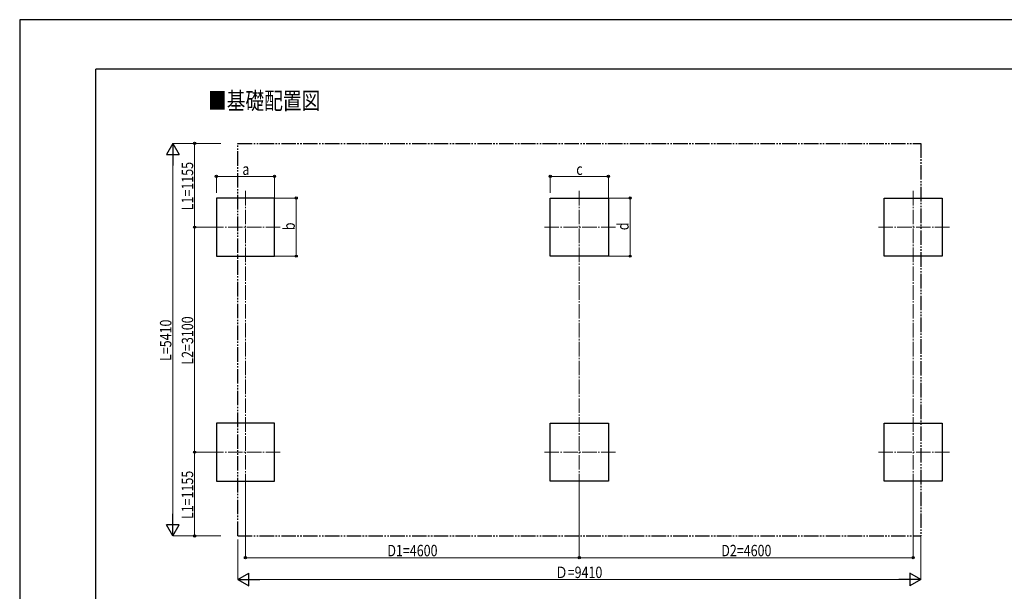
# Model space of a CAD drawing. Units: millimetres. Extents: x 0 to 29435, y -2 to 20790.
# Drawn here: x 0 to 13565, y 12913 to 20790 of the extents above; entities that cross this region are included whole.
import ezdxf

# ---------------------------------------------------------------- set-up
doc = ezdxf.new("R2010")
doc.units = ezdxf.units.MM
doc.linetypes.add('YCENTER_1', pattern=[13, 10, -1, 1, -1])
doc.linetypes.add('YDIVIDE_1', pattern=[15, 10, -1, 1, -1, 1, -1])
for name, color, linetype, lineweight in [('USER1', 3, 'Continuous', 13), ('YKK_12', 2, 'Continuous', 13), ('YKK_A1', 4, 'Continuous', 30), ('YKK_D', 6, 'Continuous', 13), ('YKK_ZWAK', 7, 'Continuous', 30)]:
    doc.layers.add(name, color=color, linetype=linetype, lineweight=lineweight)
doc.styles.add('text-b', font='extslim2.shx', dxfattribs={"width": 0.8, "bigfont": 'extfont2.shx'})

msp = doc.modelspace()

# ---------------------------------------------------------------- linework, layer by layer
at = {"layer": 'YKK_12', "linetype": 'YCENTER_1', "ltscale": 20}
for p, q in [((3110, 14331), (3110, 18431)), ((7710, 14331), (7710, 18431)), ((12310, 14331), (12310, 18431)), ((2610, 17931), (3610, 17931)), ((8210, 17930), (7210, 17930)), ((12810, 17930), (11810, 17930)), ((2610, 14831), (3610, 14831)), ((8210, 14831), (7210, 14831)), ((12810, 14831), (11810, 14831))]:
    msp.add_line(p, q, dxfattribs=at)
at = {"layer": 'YKK_A1', "linetype": 'YDIVIDE_1', "ltscale": 20}
for p, q in [((3005, 13676), (3005, 19086)), ((3005, 19086), (12415, 19086)), ((12415, 19086), (12415, 13676)), ((3005, 13676), (12415, 13676))]:
    msp.add_line(p, q, dxfattribs=at)
at = {"layer": 'YKK_A1', "ltscale": 20}
for p, q in [((3510, 18331), (2710, 18331)), ((2710, 18331), (2710, 17531)), ((3510, 17531), (3510, 18331)), ((7310, 17531), (7310, 18331)), ((7310, 18331), (8110, 18331)), ((8110, 18331), (8110, 17531)), ((11910, 17531), (11910, 18331)), ((11910, 18331), (12710, 18331)), ((12710, 18331), (12710, 17531)), ((2710, 17531), (3510, 17531)), ((8110, 17531), (7310, 17531)), ((12710, 17531), (11910, 17531)), ((3510, 15231), (2710, 15231)), ((2710, 15231), (2710, 14431)), ((3510, 14431), (3510, 15231)), ((7310, 14431), (7310, 15231)), ((7310, 15231), (8110, 15231)), ((8110, 15231), (8110, 14431)), ((11910, 14431), (11910, 15231)), ((11910, 15231), (12710, 15231)), ((12710, 15231), (12710, 14431)), ((2710, 14431), (3510, 14431)), ((8110, 14431), (7310, 14431)), ((12710, 14431), (11910, 14431))]:
    msp.add_line(p, q, dxfattribs=at)
at = {"layer": 'YKK_D', "lineweight": -2}
for p, q in [((2110, 19086), (2023, 18934)), ((2110, 19086), (2198, 18934)), ((2110, 19086), (2110, 18782)), ((2023, 18934), (2198, 18934)), ((2110, 13676), (2110, 13979)), ((2110, 13676), (2023, 13827)), ((2198, 13827), (2023, 13827)), ((2110, 13676), (2198, 13827)), ((3005, 13076), (3157, 13163)), ((3157, 12988), (3157, 13163)), ((12415, 13076), (12264, 13163)), ((12264, 13163), (12264, 12988)), ((3005, 13076), (3157, 12988)), ((3005, 13076), (3308, 13076)), ((12415, 13076), (12112, 13076)), ((12415, 13076), (12264, 12988))]:
    msp.add_line(p, q, dxfattribs=at)
at = {"layer": 'YKK_D'}
for p, q in [((2773, 19086), (2109, 19086)), ((2773, 19086), (2409, 19086)), ((2410, 17931), (2410, 19086)), ((2110, 13851), (2110, 18911)), ((2710, 18406), (2710, 18632)), ((3510, 18631), (2710, 18631)), ((3510, 18332), (3510, 18632)), ((7310, 18406), (7310, 18632)), ((8110, 18631), (7310, 18631)), ((8110, 18332), (8110, 18632)), ((3511, 18332), (3811, 18332)), ((3810, 17531), (3810, 18332)), ((8111, 18332), (8411, 18332)), ((8410, 17531), (8410, 18332)), ((2609, 17931), (2409, 17931)), ((2609, 17931), (2409, 17931)), ((2410, 14831), (2410, 17931)), ((3511, 17531), (3811, 17531)), ((8111, 17531), (8411, 17531)), ((2609, 14831), (2409, 14831)), ((2609, 14831), (2409, 14831)), ((2410, 14831), (2410, 13676)), ((3110, 14330), (3110, 13375)), ((7710, 14330), (7710, 13375)), ((7710, 14330), (7710, 13375)), ((12310, 14330), (12310, 13375)), ((2773, 13676), (2109, 13676)), ((2772, 13676), (2409, 13676)), ((3005, 13626), (3005, 13075)), ((12415, 13674), (12415, 13075)), ((3110, 13376), (7710, 13376)), ((7710, 13376), (12310, 13376)), ((12240, 13076), (3180, 13076))]:
    msp.add_line(p, q, dxfattribs=at)
at = {"layer": 'YKK_D', "linetype": 'ByBlock', "lineweight": -2}
for centre in [(2410, 19086), (2710, 18631), (3510, 18631), (7310, 18631), (8110, 18631), (3810, 18332), (8410, 18332), (2410, 17931), (2410, 17931), (3810, 17531), (8410, 17531), (2410, 14831), (2410, 14831), (2410, 13676), (3110, 13376), (7710, 13376), (7710, 13376), (12310, 13376)]:
    msp.add_circle(centre, 14.9, dxfattribs=at)
at = {"layer": 'YKK_ZWAK'}
for p, q in [((29435, 20790), (0, 20790)), ((0, 20790), (0, 0)), ((28350, 20108), (1050, 20108)), ((1050, 1558), (1050, 20108))]:
    msp.add_line(p, q, dxfattribs=at)

# ---------------------------------------------------------------- texts
at = {"layer": 'USER1', "style": 'text-b', "width": 0.8}
msp.add_text('■基礎配置図', height=236.3, dxfattribs=at).set_placement((2594, 19555))
at = {"layer": 'YKK_D', "style": 'text-b', "width": 0.8}
for s, height, p in [('L1=1155', 157.5, (2390, 18164)), ('b', 158, (3790, 17889)), ('d', 158, (8390, 17889)), ('L2=3100', 157.5, (2390, 16036)), ('L=5410', 157.5, (2090, 16087)), ('L1=1155', 157.5, (2390, 13909))]:
    msp.add_text(s, height=height, rotation=90, dxfattribs=at).set_placement(p)
for s, height, p in [('a', 158, (3068, 18651)), ('c', 158, (7668, 18651)), ('D1=4600', 157.5, (5066, 13396)), ('D2=4600', 157.5, (9666, 13396)), ('Ｄ=9410', 157.5, (7378, 13096))]:
    msp.add_text(s, height=height, dxfattribs=at).set_placement(p)

doc.saveas('drawing.dxf')
